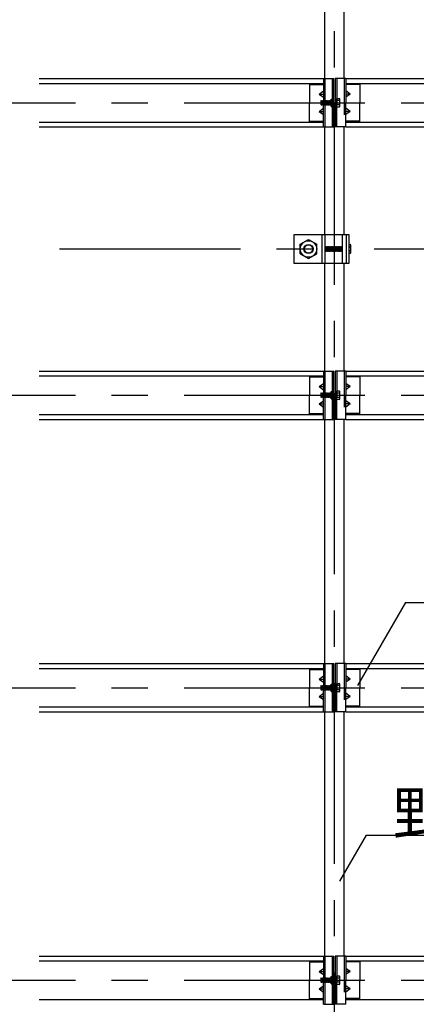
# Model space of a CAD drawing. Extents: x 17 to 408, y 9 to 286.
# Drawn here: x 44 to 57, y 187 to 221 of the extents above; entities that cross this region are included whole.
import ezdxf

# ---------------------------------------------------------------- set-up
doc = ezdxf.new("R2010")
doc.units = 0
doc.header["$MEASUREMENT"] = 0
doc.linetypes.add('CENTER1', pattern=[10, 6.25, -1.25, 1.25, -1.25])
doc.linetypes.add('DASHED1', pattern=[2.5, 1.25, -1.25])
for name, color, linetype in [('_4-0_中心線', 7, 'CONTINUOUS'), ('_4-1_吊り材', 7, 'CONTINUOUS'), ('_4-2_野縁受け', 7, 'CONTINUOUS'), ('_4-3_野縁', 7, 'CONTINUOUS'), ('_4-6_文字', 7, 'CONTINUOUS'), ('_4-A_クリップ', 7, 'CONTINUOUS'), ('_4-B_ビス', 7, 'CONTINUOUS')]:
    doc.layers.add(name, color=color, linetype=linetype)
doc.styles.get("Standard").update_dxf_attribs({"font": 'MS Gothic.ttf'})

msp = doc.modelspace()

# ---------------------------------------------------------------- linework, layer by layer
at = {"layer": '_4-0_中心線', "color": 4, "linetype": 'CENTER1'}
for p, q in [((54.474, 171.377), (54.474, 258.844)), ((39.274, 217.66), (123.974, 217.66)), ((44.974, 212.61), (54.674, 212.61)), ((55.841, 212.61), (129.674, 212.61)), ((39.274, 207.56), (123.974, 207.56)), ((39.274, 197.46), (123.974, 197.46)), ((39.274, 187.36), (123.974, 187.36))]:
    msp.add_line(p, q, dxfattribs=at)
at = {"layer": '_4-1_吊り材', "color": 7, "linetype": 'Continuous'}
for p, q in [((53.074, 212.11), (53.074, 213.11)), ((53.074, 213.11), (54.967, 213.11)), ((53.291, 212.774), (53.574, 212.938)), ((53.574, 212.938), (53.857, 212.774)), ((54.141, 213.11), (54.141, 212.11)), ((54.737, 213.11), (54.737, 212.11)), ((54.87, 213.11), (54.87, 212.11)), ((54.967, 213.11), (54.967, 212.11)), ((53.291, 212.447), (53.291, 212.774)), ((53.857, 212.447), (53.857, 212.774)), ((53.291, 212.447), (53.574, 212.283)), ((53.574, 212.283), (53.857, 212.447)), ((54.967, 212.11), (53.074, 212.11))]:
    msp.add_line(p, q, dxfattribs=at)
at = {"layer": '_4-1_吊り材', "color": 7, "linetype": 'DASHED1'}
msp.add_line((54.034, 213.11), (54.034, 212.11), dxfattribs=at)
at = {"layer": '_4-1_吊り材', "color": 7, "linetype": 'Continuous'}
for radius in [0.283, 0.159]:
    msp.add_circle((53.574, 212.61), radius, dxfattribs=at)
at = {"layer": '_4-1_吊り材', "color": 7, "linetype": 'DASHED1'}
msp.add_circle((53.574, 212.61), 0.142, dxfattribs=at)
at = {"layer": '_4-2_野縁受け', "color": 3, "linetype": 'Continuous'}
for p, q in [((54.141, 218.494), (54.141, 226.927)), ((54.807, 218.494), (54.807, 226.927)), ((54.141, 213.11), (54.141, 216.827)), ((54.807, 213.11), (54.807, 216.827)), ((54.141, 208.394), (54.141, 212.11)), ((54.807, 208.394), (54.807, 212.11)), ((54.141, 198.294), (54.141, 206.727)), ((54.807, 198.294), (54.807, 206.727)), ((54.141, 188.194), (54.141, 196.627)), ((54.807, 188.194), (54.807, 196.627))]:
    msp.add_line(p, q, dxfattribs=at)
at = {"layer": '_4-3_野縁', "color": 2, "linetype": 'Continuous'}
for p, q in [((44.274, 218.494), (54.087, 218.494)), ((44.274, 218.327), (54.087, 218.327)), ((54.861, 218.494), (83.257, 218.494)), ((54.861, 218.327), (83.257, 218.327)), ((44.274, 216.994), (54.087, 216.994)), ((54.861, 216.994), (83.257, 216.994)), ((44.274, 216.827), (54.087, 216.827)), ((54.861, 216.827), (83.257, 216.827)), ((44.274, 208.394), (54.087, 208.394)), ((44.274, 208.227), (54.087, 208.227)), ((54.861, 208.394), (83.257, 208.394)), ((54.861, 208.227), (83.257, 208.227)), ((44.274, 206.894), (54.087, 206.894)), ((54.861, 206.894), (83.257, 206.894)), ((44.274, 206.727), (54.087, 206.727)), ((54.861, 206.727), (83.257, 206.727)), ((44.274, 198.294), (54.087, 198.294)), ((54.861, 198.294), (83.257, 198.294)), ((44.274, 198.127), (54.087, 198.127)), ((54.861, 198.127), (83.257, 198.127)), ((44.274, 196.794), (54.087, 196.794)), ((44.274, 196.627), (54.087, 196.627)), ((54.861, 196.794), (83.257, 196.794)), ((54.861, 196.627), (83.257, 196.627)), ((44.274, 188.194), (54.087, 188.194)), ((44.274, 188.027), (54.087, 188.027)), ((54.861, 188.194), (84.087, 188.194)), ((54.861, 188.027), (84.087, 188.027)), ((44.274, 186.694), (54.087, 186.694)), ((54.861, 186.694), (84.087, 186.694))]:
    msp.add_line(p, q, dxfattribs=at)
at = {"layer": '_4-6_文字', "color": 7, "linetype": 'Continuous'}
for p, q in [((56.922, 200.401), (55.266, 197.533)), ((56.922, 200.401), (82.47, 200.401)), ((55.56, 192.367), (54.641, 190.775)), ((55.56, 192.367), (80.067, 192.367))]:
    msp.add_line(p, q, dxfattribs=at)
at = {"layer": '_4-A_クリップ', "color": 7, "linetype": 'Continuous'}
for p, q in [((53.607, 218.327), (53.607, 217.66)), ((53.607, 218.294), (54.054, 218.294)), ((54.054, 218.327), (54.054, 218.294)), ((54.054, 218.294), (54.087, 218.294)), ((54.087, 218.494), (54.454, 218.494)), ((54.087, 218.494), (54.087, 217.73)), ((54.401, 216.827), (54.401, 218.494)), ((54.454, 216.827), (54.454, 218.494)), ((54.861, 218.494), (54.494, 218.494)), ((54.494, 218.494), (54.494, 216.827)), ((54.547, 218.494), (54.547, 217.59)), ((54.861, 218.494), (54.861, 217.66)), ((54.894, 218.294), (54.861, 218.294)), ((54.894, 218.327), (54.894, 218.294)), ((55.341, 218.294), (54.894, 218.294)), ((55.341, 218.327), (55.341, 217.66)), ((53.938, 217.96), (54.087, 218.069)), ((53.938, 217.96), (54.087, 217.852)), ((53.938, 217.96), (54.087, 217.96)), ((55.01, 217.96), (54.861, 218.069)), ((55.01, 217.96), (54.861, 217.852)), ((55.01, 217.96), (54.861, 217.96)), ((53.607, 216.994), (53.607, 217.66)), ((54.361, 217.787), (54.401, 217.787)), ((54.361, 217.534), (54.361, 217.787)), ((54.861, 216.827), (54.861, 217.66)), ((55.341, 216.994), (55.341, 217.66)), ((53.938, 217.36), (54.087, 217.469)), ((53.938, 217.36), (54.087, 217.252)), ((53.938, 217.36), (54.087, 217.36)), ((54.087, 216.827), (54.087, 217.59)), ((54.361, 217.534), (54.401, 217.534)), ((54.547, 216.827), (54.547, 217.59)), ((55.01, 217.36), (54.861, 217.469)), ((55.01, 217.36), (54.861, 217.252)), ((55.01, 217.36), (54.861, 217.36)), ((53.607, 217.027), (54.054, 217.027)), ((54.054, 217.027), (54.087, 217.027)), ((54.054, 216.994), (54.054, 217.027)), ((54.894, 217.027), (54.861, 217.027)), ((55.341, 217.027), (54.894, 217.027)), ((54.894, 216.994), (54.894, 217.027)), ((54.087, 216.827), (54.454, 216.827)), ((54.861, 216.827), (54.494, 216.827)), ((53.607, 208.227), (53.607, 207.56)), ((53.607, 208.194), (54.054, 208.194)), ((54.054, 208.227), (54.054, 208.194)), ((54.054, 208.194), (54.087, 208.194)), ((54.087, 208.394), (54.454, 208.394)), ((54.087, 208.394), (54.087, 207.63)), ((54.401, 206.727), (54.401, 208.394)), ((54.454, 206.727), (54.454, 208.394)), ((54.861, 208.394), (54.494, 208.394)), ((54.494, 208.394), (54.494, 206.727)), ((54.547, 208.394), (54.547, 207.49)), ((54.861, 208.394), (54.861, 207.56)), ((54.894, 208.194), (54.861, 208.194)), ((54.894, 208.227), (54.894, 208.194)), ((55.341, 208.194), (54.894, 208.194)), ((55.341, 208.227), (55.341, 207.56)), ((53.938, 207.86), (54.087, 207.969)), ((53.938, 207.86), (54.087, 207.752)), ((53.938, 207.86), (54.087, 207.86)), ((55.01, 207.86), (54.861, 207.969)), ((55.01, 207.86), (54.861, 207.752)), ((55.01, 207.86), (54.861, 207.86)), ((53.607, 206.894), (53.607, 207.56)), ((54.087, 206.727), (54.087, 207.49)), ((54.361, 207.687), (54.401, 207.687)), ((54.361, 207.434), (54.361, 207.687)), ((54.361, 207.434), (54.401, 207.434)), ((54.547, 206.727), (54.547, 207.49)), ((54.861, 206.727), (54.861, 207.56)), ((55.341, 206.894), (55.341, 207.56)), ((53.938, 207.26), (54.087, 207.369)), ((53.938, 207.26), (54.087, 207.152)), ((53.938, 207.26), (54.087, 207.26)), ((55.01, 207.26), (54.861, 207.369)), ((55.01, 207.26), (54.861, 207.152)), ((55.01, 207.26), (54.861, 207.26)), ((53.607, 206.927), (54.054, 206.927)), ((54.054, 206.927), (54.087, 206.927)), ((54.054, 206.894), (54.054, 206.927)), ((54.894, 206.927), (54.861, 206.927)), ((55.341, 206.927), (54.894, 206.927)), ((54.894, 206.894), (54.894, 206.927)), ((54.087, 206.727), (54.454, 206.727)), ((54.861, 206.727), (54.494, 206.727)), ((54.087, 198.294), (54.454, 198.294)), ((54.087, 198.294), (54.087, 197.53)), ((54.401, 196.627), (54.401, 198.294)), ((54.454, 196.627), (54.454, 198.294)), ((54.861, 198.294), (54.494, 198.294)), ((54.494, 198.294), (54.494, 196.627)), ((54.547, 198.294), (54.547, 197.39)), ((54.861, 198.294), (54.861, 197.46)), ((53.607, 198.127), (53.607, 197.46)), ((53.607, 198.094), (54.054, 198.094)), ((54.054, 198.127), (54.054, 198.094)), ((54.054, 198.094), (54.087, 198.094)), ((54.894, 198.094), (54.861, 198.094)), ((54.894, 198.127), (54.894, 198.094)), ((55.341, 198.094), (54.894, 198.094)), ((55.341, 198.127), (55.341, 197.46)), ((53.938, 197.76), (54.087, 197.869)), ((53.938, 197.76), (54.087, 197.652)), ((53.938, 197.76), (54.087, 197.76)), ((54.361, 197.587), (54.401, 197.587)), ((54.361, 197.334), (54.361, 197.587)), ((55.01, 197.76), (54.861, 197.869)), ((55.01, 197.76), (54.861, 197.652)), ((55.01, 197.76), (54.861, 197.76)), ((53.607, 196.794), (53.607, 197.46)), ((53.938, 197.16), (54.087, 197.269)), ((54.087, 196.627), (54.087, 197.39)), ((54.361, 197.334), (54.401, 197.334)), ((54.547, 196.627), (54.547, 197.39)), ((54.861, 196.627), (54.861, 197.46)), ((55.01, 197.16), (54.861, 197.269)), ((55.341, 196.794), (55.341, 197.46)), ((53.938, 197.16), (54.087, 197.052)), ((53.938, 197.16), (54.087, 197.16)), ((55.01, 197.16), (54.861, 197.052)), ((55.01, 197.16), (54.861, 197.16)), ((53.607, 196.827), (54.054, 196.827)), ((54.054, 196.827), (54.087, 196.827)), ((54.054, 196.794), (54.054, 196.827)), ((54.087, 196.627), (54.454, 196.627)), ((54.861, 196.627), (54.494, 196.627)), ((54.894, 196.827), (54.861, 196.827)), ((55.341, 196.827), (54.894, 196.827)), ((54.894, 196.794), (54.894, 196.827)), ((53.607, 188.027), (53.607, 187.36)), ((54.054, 188.027), (54.054, 187.994)), ((54.087, 188.194), (54.454, 188.194)), ((54.087, 188.194), (54.087, 187.43)), ((54.401, 186.527), (54.401, 188.194)), ((54.454, 186.527), (54.454, 188.194)), ((54.861, 188.194), (54.494, 188.194)), ((54.494, 188.194), (54.494, 186.527)), ((54.547, 188.194), (54.547, 187.29)), ((54.861, 188.194), (54.861, 187.36)), ((54.894, 188.027), (54.894, 187.994)), ((55.341, 188.027), (55.341, 187.36)), ((53.607, 187.994), (54.054, 187.994)), ((53.938, 187.66), (54.087, 187.769)), ((54.054, 187.994), (54.087, 187.994)), ((54.894, 187.994), (54.861, 187.994)), ((55.01, 187.66), (54.861, 187.769)), ((55.341, 187.994), (54.894, 187.994)), ((53.607, 186.694), (53.607, 187.36)), ((53.938, 187.66), (54.087, 187.552)), ((53.938, 187.66), (54.087, 187.66)), ((54.361, 187.487), (54.401, 187.487)), ((54.361, 187.234), (54.361, 187.487)), ((55.01, 187.66), (54.861, 187.552)), ((55.01, 187.66), (54.861, 187.66)), ((54.861, 186.527), (54.861, 187.36)), ((55.341, 186.694), (55.341, 187.36)), ((53.938, 187.06), (54.087, 187.169)), ((53.938, 187.06), (54.087, 186.952)), ((53.938, 187.06), (54.087, 187.06)), ((54.087, 186.527), (54.087, 187.29)), ((54.361, 187.234), (54.401, 187.234)), ((54.547, 186.527), (54.547, 187.29)), ((55.01, 187.06), (54.861, 187.169)), ((55.01, 187.06), (54.861, 186.952)), ((55.01, 187.06), (54.861, 187.06)), ((53.607, 186.727), (54.054, 186.727)), ((54.054, 186.727), (54.087, 186.727)), ((54.054, 186.694), (54.054, 186.727)), ((54.894, 186.727), (54.861, 186.727)), ((55.341, 186.727), (54.894, 186.727)), ((54.894, 186.694), (54.894, 186.727)), ((54.087, 186.527), (54.454, 186.527)), ((54.861, 186.527), (54.494, 186.527))]:
    msp.add_line(p, q, dxfattribs=at)
at = {"layer": '_4-A_クリップ', "color": 7, "linetype": 'DASHED1'}
for p, q in [((54.141, 218.494), (54.141, 217.73)), ((54.807, 218.494), (54.807, 216.827)), ((54.547, 217.777), (54.494, 217.777)), ((54.141, 217.584), (54.141, 216.827)), ((54.547, 217.544), (54.494, 217.544)), ((54.141, 208.394), (54.141, 207.63)), ((54.807, 208.394), (54.807, 206.727)), ((54.141, 207.484), (54.141, 206.727)), ((54.547, 207.677), (54.494, 207.677)), ((54.547, 207.444), (54.494, 207.444)), ((54.141, 198.294), (54.141, 197.53)), ((54.807, 198.294), (54.807, 196.627)), ((54.547, 197.577), (54.494, 197.577)), ((54.141, 197.384), (54.141, 196.627)), ((54.547, 197.344), (54.494, 197.344)), ((54.141, 188.194), (54.141, 187.43)), ((54.807, 188.194), (54.807, 186.527)), ((54.547, 187.477), (54.494, 187.477)), ((54.141, 187.284), (54.141, 186.527)), ((54.547, 187.244), (54.494, 187.244))]:
    msp.add_line(p, q, dxfattribs=at)
at = {"layer": '_4-B_ビス', "color": 3, "linetype": 'Continuous'}
for p, q in [((53.997, 217.73), (54.007, 217.74)), ((53.997, 217.73), (54.007, 217.59)), ((53.997, 217.73), (53.997, 217.59)), ((54.007, 217.74), (54.017, 217.73)), ((54.017, 217.73), (54.027, 217.59)), ((54.017, 217.73), (54.027, 217.73)), ((54.027, 217.73), (54.037, 217.74)), ((54.027, 217.73), (54.037, 217.59)), ((54.037, 217.74), (54.047, 217.73)), ((54.047, 217.73), (54.057, 217.59)), ((54.047, 217.73), (54.057, 217.73)), ((54.057, 217.73), (54.067, 217.74)), ((54.057, 217.73), (54.067, 217.59)), ((54.067, 217.74), (54.077, 217.73)), ((54.077, 217.73), (54.087, 217.59)), ((54.077, 217.73), (54.087, 217.73)), ((54.087, 217.73), (54.097, 217.74)), ((54.087, 217.73), (54.097, 217.59)), ((54.097, 217.74), (54.107, 217.73)), ((54.107, 217.73), (54.117, 217.59)), ((54.107, 217.73), (54.117, 217.73)), ((54.117, 217.73), (54.127, 217.74)), ((54.117, 217.73), (54.127, 217.59)), ((54.127, 217.74), (54.137, 217.73)), ((54.137, 217.73), (54.147, 217.59)), ((54.137, 217.73), (54.147, 217.73)), ((54.147, 217.73), (54.157, 217.74)), ((54.147, 217.73), (54.157, 217.59)), ((54.157, 217.74), (54.167, 217.73)), ((54.167, 217.73), (54.177, 217.59)), ((54.167, 217.73), (54.177, 217.73)), ((54.177, 217.73), (54.187, 217.74)), ((54.177, 217.73), (54.187, 217.59)), ((54.187, 217.74), (54.197, 217.73)), ((54.197, 217.73), (54.207, 217.59)), ((54.197, 217.73), (54.207, 217.73)), ((54.207, 217.73), (54.217, 217.74)), ((54.207, 217.73), (54.217, 217.59)), ((54.217, 217.74), (54.227, 217.73)), ((54.227, 217.73), (54.237, 217.59)), ((54.227, 217.73), (54.237, 217.73)), ((54.237, 217.73), (54.247, 217.74)), ((54.237, 217.73), (54.247, 217.59)), ((54.247, 217.74), (54.257, 217.73)), ((54.257, 217.73), (54.267, 217.59)), ((54.257, 217.73), (54.267, 217.73)), ((54.267, 217.73), (54.277, 217.74)), ((54.267, 217.73), (54.277, 217.59)), ((54.277, 217.74), (54.287, 217.73)), ((54.287, 217.73), (54.297, 217.59)), ((54.287, 217.73), (54.297, 217.73)), ((54.297, 217.73), (54.307, 217.74)), ((54.297, 217.73), (54.307, 217.59)), ((54.307, 217.74), (54.317, 217.73)), ((54.317, 217.73), (54.327, 217.59)), ((54.317, 217.73), (54.327, 217.73)), ((54.327, 217.73), (54.337, 217.74)), ((54.327, 217.73), (54.337, 217.59)), ((54.337, 217.74), (54.347, 217.73)), ((54.347, 217.73), (54.357, 217.59)), ((54.347, 217.73), (54.357, 217.73)), ((54.357, 217.73), (54.361, 217.734)), ((54.357, 217.73), (54.361, 217.684)), ((54.547, 217.513), (54.547, 217.808)), ((54.547, 217.808), (54.638, 217.808)), ((54.547, 217.74), (54.547, 217.58)), ((54.638, 217.734), (54.547, 217.734)), ((54.659, 217.549), (54.659, 217.771)), ((54.007, 217.59), (53.997, 217.59)), ((54.007, 217.59), (54.017, 217.58)), ((54.017, 217.58), (54.027, 217.59)), ((54.027, 217.59), (54.037, 217.59)), ((54.037, 217.59), (54.047, 217.58)), ((54.047, 217.58), (54.057, 217.59)), ((54.057, 217.59), (54.067, 217.59)), ((54.067, 217.59), (54.077, 217.58)), ((54.077, 217.58), (54.087, 217.59)), ((54.087, 217.59), (54.097, 217.59)), ((54.097, 217.59), (54.107, 217.58)), ((54.107, 217.58), (54.117, 217.59)), ((54.117, 217.59), (54.127, 217.59)), ((54.127, 217.59), (54.137, 217.58)), ((54.137, 217.58), (54.147, 217.59)), ((54.147, 217.59), (54.157, 217.59)), ((54.157, 217.59), (54.167, 217.58)), ((54.167, 217.58), (54.177, 217.59)), ((54.177, 217.59), (54.187, 217.59)), ((54.187, 217.59), (54.197, 217.58)), ((54.197, 217.58), (54.207, 217.59)), ((54.207, 217.59), (54.217, 217.59)), ((54.217, 217.59), (54.227, 217.58)), ((54.227, 217.58), (54.237, 217.59)), ((54.237, 217.59), (54.247, 217.59)), ((54.247, 217.59), (54.257, 217.58)), ((54.257, 217.58), (54.267, 217.59)), ((54.267, 217.59), (54.277, 217.59)), ((54.277, 217.59), (54.287, 217.58)), ((54.287, 217.58), (54.297, 217.59)), ((54.297, 217.59), (54.307, 217.59)), ((54.307, 217.59), (54.317, 217.58)), ((54.317, 217.58), (54.327, 217.59)), ((54.327, 217.59), (54.337, 217.59)), ((54.337, 217.59), (54.347, 217.58)), ((54.347, 217.58), (54.357, 217.59)), ((54.357, 217.59), (54.361, 217.59)), ((54.638, 217.586), (54.547, 217.586)), ((54.638, 217.513), (54.547, 217.513)), ((54.141, 212.693), (54.15, 212.683)), ((54.141, 212.537), (54.15, 212.527)), ((54.15, 212.683), (54.161, 212.537)), ((54.15, 212.683), (54.161, 212.683)), ((54.15, 212.527), (54.161, 212.537)), ((54.161, 212.683), (54.171, 212.693)), ((54.161, 212.683), (54.171, 212.537)), ((54.161, 212.537), (54.171, 212.537)), ((54.171, 212.693), (54.182, 212.683)), ((54.171, 212.537), (54.182, 212.527)), ((54.182, 212.683), (54.192, 212.537)), ((54.182, 212.683), (54.192, 212.683)), ((54.182, 212.527), (54.192, 212.537)), ((54.192, 212.683), (54.202, 212.693)), ((54.192, 212.683), (54.202, 212.537)), ((54.192, 212.537), (54.202, 212.537)), ((54.202, 212.693), (54.213, 212.683)), ((54.202, 212.537), (54.213, 212.527)), ((54.213, 212.683), (54.223, 212.537)), ((54.213, 212.683), (54.223, 212.683)), ((54.213, 212.527), (54.223, 212.537)), ((54.223, 212.683), (54.234, 212.693)), ((54.223, 212.683), (54.234, 212.537)), ((54.223, 212.537), (54.234, 212.537)), ((54.234, 212.693), (54.244, 212.683)), ((54.234, 212.537), (54.244, 212.527)), ((54.244, 212.683), (54.255, 212.537)), ((54.244, 212.683), (54.255, 212.683)), ((54.244, 212.527), (54.255, 212.537)), ((54.255, 212.683), (54.265, 212.693)), ((54.255, 212.683), (54.265, 212.537)), ((54.255, 212.537), (54.265, 212.537)), ((54.265, 212.693), (54.275, 212.683)), ((54.265, 212.537), (54.275, 212.527)), ((54.275, 212.683), (54.286, 212.537)), ((54.275, 212.683), (54.286, 212.683)), ((54.275, 212.527), (54.286, 212.537)), ((54.286, 212.683), (54.296, 212.693)), ((54.286, 212.683), (54.296, 212.537)), ((54.286, 212.537), (54.296, 212.537)), ((54.296, 212.693), (54.307, 212.683)), ((54.296, 212.537), (54.307, 212.527)), ((54.307, 212.683), (54.317, 212.537)), ((54.307, 212.683), (54.317, 212.683)), ((54.307, 212.527), (54.317, 212.537)), ((54.317, 212.683), (54.327, 212.693)), ((54.317, 212.683), (54.327, 212.537)), ((54.317, 212.537), (54.327, 212.537)), ((54.327, 212.693), (54.338, 212.683)), ((54.327, 212.537), (54.338, 212.527)), ((54.338, 212.683), (54.348, 212.537)), ((54.338, 212.683), (54.348, 212.683)), ((54.338, 212.527), (54.348, 212.537)), ((54.348, 212.683), (54.359, 212.693)), ((54.348, 212.683), (54.359, 212.537)), ((54.348, 212.537), (54.359, 212.537)), ((54.359, 212.693), (54.369, 212.683)), ((54.359, 212.537), (54.369, 212.527)), ((54.369, 212.683), (54.38, 212.537)), ((54.369, 212.683), (54.38, 212.683)), ((54.369, 212.527), (54.38, 212.537)), ((54.38, 212.683), (54.39, 212.693)), ((54.38, 212.683), (54.39, 212.537)), ((54.38, 212.537), (54.39, 212.537)), ((54.39, 212.693), (54.4, 212.683)), ((54.39, 212.537), (54.4, 212.527)), ((54.4, 212.683), (54.411, 212.537)), ((54.4, 212.683), (54.411, 212.683)), ((54.4, 212.527), (54.411, 212.537)), ((54.411, 212.683), (54.421, 212.693)), ((54.411, 212.683), (54.421, 212.537)), ((54.411, 212.537), (54.421, 212.537)), ((54.421, 212.693), (54.432, 212.683)), ((54.421, 212.537), (54.432, 212.527)), ((54.432, 212.683), (54.442, 212.537)), ((54.432, 212.683), (54.442, 212.683)), ((54.432, 212.527), (54.442, 212.537)), ((54.442, 212.683), (54.452, 212.693)), ((54.442, 212.683), (54.452, 212.537)), ((54.442, 212.537), (54.452, 212.537)), ((54.452, 212.693), (54.463, 212.683)), ((54.452, 212.537), (54.463, 212.527)), ((54.463, 212.683), (54.473, 212.537)), ((54.463, 212.683), (54.473, 212.683)), ((54.463, 212.527), (54.473, 212.537)), ((54.473, 212.683), (54.484, 212.693)), ((54.473, 212.683), (54.484, 212.537)), ((54.473, 212.537), (54.484, 212.537)), ((54.484, 212.693), (54.494, 212.683)), ((54.484, 212.537), (54.494, 212.527)), ((54.494, 212.683), (54.505, 212.537)), ((54.494, 212.683), (54.505, 212.683)), ((54.494, 212.527), (54.505, 212.537)), ((54.505, 212.683), (54.515, 212.693)), ((54.505, 212.683), (54.515, 212.537)), ((54.505, 212.537), (54.515, 212.537)), ((54.515, 212.693), (54.525, 212.683)), ((54.515, 212.537), (54.525, 212.527)), ((54.525, 212.683), (54.536, 212.537)), ((54.525, 212.683), (54.536, 212.683)), ((54.525, 212.527), (54.536, 212.537)), ((54.536, 212.683), (54.546, 212.693)), ((54.536, 212.683), (54.546, 212.537)), ((54.536, 212.537), (54.546, 212.537)), ((54.546, 212.693), (54.557, 212.683)), ((54.546, 212.537), (54.557, 212.527)), ((54.557, 212.683), (54.567, 212.537)), ((54.557, 212.683), (54.567, 212.683)), ((54.557, 212.527), (54.567, 212.537)), ((54.567, 212.683), (54.577, 212.693)), ((54.567, 212.683), (54.577, 212.537)), ((54.567, 212.537), (54.577, 212.537)), ((54.577, 212.693), (54.588, 212.683)), ((54.577, 212.537), (54.588, 212.527)), ((54.588, 212.683), (54.598, 212.537)), ((54.588, 212.683), (54.598, 212.683)), ((54.588, 212.527), (54.598, 212.537)), ((54.598, 212.683), (54.609, 212.693)), ((54.598, 212.683), (54.609, 212.537)), ((54.598, 212.537), (54.609, 212.537)), ((54.609, 212.693), (54.619, 212.683)), ((54.609, 212.537), (54.619, 212.527)), ((54.619, 212.683), (54.63, 212.537)), ((54.619, 212.683), (54.63, 212.683)), ((54.619, 212.527), (54.63, 212.537)), ((54.63, 212.683), (54.64, 212.693)), ((54.63, 212.683), (54.64, 212.537)), ((54.63, 212.537), (54.64, 212.537)), ((54.64, 212.693), (54.65, 212.683)), ((54.64, 212.537), (54.65, 212.527)), ((54.65, 212.683), (54.661, 212.537)), ((54.65, 212.683), (54.661, 212.683)), ((54.65, 212.527), (54.661, 212.537)), ((54.661, 212.683), (54.671, 212.693)), ((54.661, 212.683), (54.671, 212.537)), ((54.661, 212.537), (54.671, 212.537)), ((54.671, 212.693), (54.682, 212.683)), ((54.671, 212.537), (54.682, 212.527)), ((54.682, 212.683), (54.692, 212.537)), ((54.682, 212.683), (54.692, 212.683)), ((54.682, 212.527), (54.692, 212.537)), ((54.692, 212.683), (54.702, 212.693)), ((54.692, 212.683), (54.702, 212.537)), ((54.692, 212.537), (54.702, 212.537)), ((54.702, 212.693), (54.713, 212.683)), ((54.702, 212.537), (54.713, 212.527)), ((54.713, 212.683), (54.723, 212.537)), ((54.713, 212.683), (54.723, 212.683)), ((54.713, 212.527), (54.723, 212.537)), ((54.723, 212.683), (54.734, 212.693)), ((54.723, 212.683), (54.734, 212.537)), ((54.723, 212.537), (54.734, 212.537)), ((54.734, 212.693), (54.737, 212.69)), ((54.734, 212.537), (54.737, 212.534)), ((54.967, 212.764), (55.016, 212.764)), ((55.016, 212.687), (54.967, 212.687)), ((55.016, 212.533), (54.967, 212.533)), ((55.038, 212.495), (55.038, 212.726)), ((55.016, 212.456), (54.967, 212.456)), ((53.997, 207.63), (54.007, 207.64)), ((53.997, 207.63), (54.007, 207.49)), ((53.997, 207.63), (53.997, 207.49)), ((54.007, 207.49), (53.997, 207.49)), ((54.007, 207.64), (54.017, 207.63)), ((54.007, 207.49), (54.017, 207.48)), ((54.017, 207.63), (54.027, 207.49)), ((54.017, 207.63), (54.027, 207.63)), ((54.017, 207.48), (54.027, 207.49)), ((54.027, 207.63), (54.037, 207.64)), ((54.027, 207.63), (54.037, 207.49)), ((54.027, 207.49), (54.037, 207.49)), ((54.037, 207.64), (54.047, 207.63)), ((54.037, 207.49), (54.047, 207.48)), ((54.047, 207.63), (54.057, 207.49)), ((54.047, 207.63), (54.057, 207.63)), ((54.047, 207.48), (54.057, 207.49)), ((54.057, 207.63), (54.067, 207.64)), ((54.057, 207.63), (54.067, 207.49)), ((54.057, 207.49), (54.067, 207.49)), ((54.067, 207.64), (54.077, 207.63)), ((54.067, 207.49), (54.077, 207.48)), ((54.077, 207.63), (54.087, 207.49)), ((54.077, 207.63), (54.087, 207.63)), ((54.077, 207.48), (54.087, 207.49)), ((54.087, 207.63), (54.097, 207.64)), ((54.087, 207.63), (54.097, 207.49)), ((54.087, 207.49), (54.097, 207.49)), ((54.097, 207.64), (54.107, 207.63)), ((54.097, 207.49), (54.107, 207.48)), ((54.107, 207.63), (54.117, 207.49)), ((54.107, 207.63), (54.117, 207.63)), ((54.107, 207.48), (54.117, 207.49)), ((54.117, 207.63), (54.127, 207.64)), ((54.117, 207.63), (54.127, 207.49)), ((54.117, 207.49), (54.127, 207.49)), ((54.127, 207.64), (54.137, 207.63)), ((54.127, 207.49), (54.137, 207.48)), ((54.137, 207.63), (54.147, 207.49)), ((54.137, 207.63), (54.147, 207.63)), ((54.137, 207.48), (54.147, 207.49)), ((54.147, 207.63), (54.157, 207.64)), ((54.147, 207.63), (54.157, 207.49)), ((54.147, 207.49), (54.157, 207.49)), ((54.157, 207.64), (54.167, 207.63)), ((54.157, 207.49), (54.167, 207.48)), ((54.167, 207.63), (54.177, 207.49)), ((54.167, 207.63), (54.177, 207.63)), ((54.167, 207.48), (54.177, 207.49)), ((54.177, 207.63), (54.187, 207.64)), ((54.177, 207.63), (54.187, 207.49)), ((54.177, 207.49), (54.187, 207.49)), ((54.187, 207.64), (54.197, 207.63)), ((54.187, 207.49), (54.197, 207.48)), ((54.197, 207.63), (54.207, 207.49)), ((54.197, 207.63), (54.207, 207.63)), ((54.197, 207.48), (54.207, 207.49)), ((54.207, 207.63), (54.217, 207.64)), ((54.207, 207.63), (54.217, 207.49)), ((54.207, 207.49), (54.217, 207.49)), ((54.217, 207.64), (54.227, 207.63)), ((54.217, 207.49), (54.227, 207.48)), ((54.227, 207.63), (54.237, 207.49)), ((54.227, 207.63), (54.237, 207.63)), ((54.227, 207.48), (54.237, 207.49)), ((54.237, 207.63), (54.247, 207.64)), ((54.237, 207.63), (54.247, 207.49)), ((54.237, 207.49), (54.247, 207.49)), ((54.247, 207.64), (54.257, 207.63)), ((54.247, 207.49), (54.257, 207.48)), ((54.257, 207.63), (54.267, 207.49)), ((54.257, 207.63), (54.267, 207.63)), ((54.257, 207.48), (54.267, 207.49)), ((54.267, 207.63), (54.277, 207.64)), ((54.267, 207.63), (54.277, 207.49)), ((54.267, 207.49), (54.277, 207.49)), ((54.277, 207.64), (54.287, 207.63)), ((54.277, 207.49), (54.287, 207.48)), ((54.287, 207.63), (54.297, 207.49)), ((54.287, 207.63), (54.297, 207.63)), ((54.287, 207.48), (54.297, 207.49)), ((54.297, 207.63), (54.307, 207.64)), ((54.297, 207.63), (54.307, 207.49)), ((54.297, 207.49), (54.307, 207.49)), ((54.307, 207.64), (54.317, 207.63)), ((54.307, 207.49), (54.317, 207.48)), ((54.317, 207.63), (54.327, 207.49)), ((54.317, 207.63), (54.327, 207.63)), ((54.317, 207.48), (54.327, 207.49)), ((54.327, 207.63), (54.337, 207.64)), ((54.327, 207.63), (54.337, 207.49)), ((54.327, 207.49), (54.337, 207.49)), ((54.337, 207.64), (54.347, 207.63)), ((54.337, 207.49), (54.347, 207.48)), ((54.347, 207.63), (54.357, 207.49)), ((54.347, 207.63), (54.357, 207.63)), ((54.347, 207.48), (54.357, 207.49)), ((54.357, 207.63), (54.361, 207.634)), ((54.357, 207.63), (54.361, 207.584)), ((54.357, 207.49), (54.361, 207.49)), ((54.547, 207.413), (54.547, 207.708)), ((54.547, 207.708), (54.638, 207.708)), ((54.547, 207.64), (54.547, 207.48)), ((54.638, 207.634), (54.547, 207.634)), ((54.638, 207.486), (54.547, 207.486)), ((54.638, 207.413), (54.547, 207.413)), ((54.659, 207.449), (54.659, 207.671)), ((54.547, 197.313), (54.547, 197.608)), ((54.547, 197.608), (54.638, 197.608)), ((54.659, 197.349), (54.659, 197.571)), ((53.997, 197.53), (54.007, 197.54)), ((53.997, 197.53), (54.007, 197.39)), ((53.997, 197.53), (53.997, 197.39)), ((54.007, 197.39), (53.997, 197.39)), ((54.007, 197.54), (54.017, 197.53)), ((54.007, 197.39), (54.017, 197.38)), ((54.017, 197.53), (54.027, 197.39)), ((54.017, 197.53), (54.027, 197.53)), ((54.017, 197.38), (54.027, 197.39)), ((54.027, 197.53), (54.037, 197.54)), ((54.027, 197.53), (54.037, 197.39)), ((54.027, 197.39), (54.037, 197.39)), ((54.037, 197.54), (54.047, 197.53)), ((54.037, 197.39), (54.047, 197.38)), ((54.047, 197.53), (54.057, 197.39)), ((54.047, 197.53), (54.057, 197.53)), ((54.047, 197.38), (54.057, 197.39)), ((54.057, 197.53), (54.067, 197.54)), ((54.057, 197.53), (54.067, 197.39)), ((54.057, 197.39), (54.067, 197.39)), ((54.067, 197.54), (54.077, 197.53)), ((54.067, 197.39), (54.077, 197.38)), ((54.077, 197.53), (54.087, 197.39)), ((54.077, 197.53), (54.087, 197.53)), ((54.077, 197.38), (54.087, 197.39)), ((54.087, 197.53), (54.097, 197.54)), ((54.087, 197.53), (54.097, 197.39)), ((54.087, 197.39), (54.097, 197.39)), ((54.097, 197.54), (54.107, 197.53)), ((54.097, 197.39), (54.107, 197.38)), ((54.107, 197.53), (54.117, 197.39)), ((54.107, 197.53), (54.117, 197.53)), ((54.107, 197.38), (54.117, 197.39)), ((54.117, 197.53), (54.127, 197.54)), ((54.117, 197.53), (54.127, 197.39)), ((54.117, 197.39), (54.127, 197.39)), ((54.127, 197.54), (54.137, 197.53)), ((54.127, 197.39), (54.137, 197.38)), ((54.137, 197.53), (54.147, 197.39)), ((54.137, 197.53), (54.147, 197.53)), ((54.137, 197.38), (54.147, 197.39)), ((54.147, 197.53), (54.157, 197.54)), ((54.147, 197.53), (54.157, 197.39)), ((54.147, 197.39), (54.157, 197.39)), ((54.157, 197.54), (54.167, 197.53)), ((54.157, 197.39), (54.167, 197.38)), ((54.167, 197.53), (54.177, 197.39)), ((54.167, 197.53), (54.177, 197.53)), ((54.167, 197.38), (54.177, 197.39)), ((54.177, 197.53), (54.187, 197.54)), ((54.177, 197.53), (54.187, 197.39)), ((54.177, 197.39), (54.187, 197.39)), ((54.187, 197.54), (54.197, 197.53)), ((54.187, 197.39), (54.197, 197.38)), ((54.197, 197.53), (54.207, 197.39)), ((54.197, 197.53), (54.207, 197.53)), ((54.197, 197.38), (54.207, 197.39)), ((54.207, 197.53), (54.217, 197.54)), ((54.207, 197.53), (54.217, 197.39)), ((54.207, 197.39), (54.217, 197.39)), ((54.217, 197.54), (54.227, 197.53)), ((54.217, 197.39), (54.227, 197.38)), ((54.227, 197.53), (54.237, 197.39)), ((54.227, 197.53), (54.237, 197.53)), ((54.227, 197.38), (54.237, 197.39)), ((54.237, 197.53), (54.247, 197.54)), ((54.237, 197.53), (54.247, 197.39)), ((54.237, 197.39), (54.247, 197.39)), ((54.247, 197.54), (54.257, 197.53)), ((54.247, 197.39), (54.257, 197.38)), ((54.257, 197.53), (54.267, 197.39)), ((54.257, 197.53), (54.267, 197.53)), ((54.257, 197.38), (54.267, 197.39)), ((54.267, 197.53), (54.277, 197.54)), ((54.267, 197.53), (54.277, 197.39)), ((54.267, 197.39), (54.277, 197.39)), ((54.277, 197.54), (54.287, 197.53)), ((54.277, 197.39), (54.287, 197.38)), ((54.287, 197.53), (54.297, 197.39)), ((54.287, 197.53), (54.297, 197.53)), ((54.287, 197.38), (54.297, 197.39)), ((54.297, 197.53), (54.307, 197.54)), ((54.297, 197.53), (54.307, 197.39)), ((54.297, 197.39), (54.307, 197.39)), ((54.307, 197.54), (54.317, 197.53)), ((54.307, 197.39), (54.317, 197.38)), ((54.317, 197.53), (54.327, 197.39)), ((54.317, 197.53), (54.327, 197.53)), ((54.317, 197.38), (54.327, 197.39)), ((54.327, 197.53), (54.337, 197.54)), ((54.327, 197.53), (54.337, 197.39)), ((54.327, 197.39), (54.337, 197.39)), ((54.337, 197.54), (54.347, 197.53)), ((54.337, 197.39), (54.347, 197.38)), ((54.347, 197.53), (54.357, 197.39)), ((54.347, 197.53), (54.357, 197.53)), ((54.347, 197.38), (54.357, 197.39)), ((54.357, 197.53), (54.361, 197.534)), ((54.357, 197.53), (54.361, 197.484)), ((54.357, 197.39), (54.361, 197.39)), ((54.547, 197.54), (54.547, 197.38)), ((54.638, 197.534), (54.547, 197.534)), ((54.638, 197.386), (54.547, 197.386)), ((54.638, 197.313), (54.547, 197.313)), ((53.997, 187.43), (54.007, 187.44)), ((53.997, 187.43), (54.007, 187.29)), ((53.997, 187.43), (53.997, 187.29)), ((54.007, 187.44), (54.017, 187.43)), ((54.017, 187.43), (54.027, 187.29)), ((54.017, 187.43), (54.027, 187.43)), ((54.027, 187.43), (54.037, 187.44)), ((54.027, 187.43), (54.037, 187.29)), ((54.037, 187.44), (54.047, 187.43)), ((54.047, 187.43), (54.057, 187.29)), ((54.047, 187.43), (54.057, 187.43)), ((54.057, 187.43), (54.067, 187.44)), ((54.057, 187.43), (54.067, 187.29)), ((54.067, 187.44), (54.077, 187.43)), ((54.077, 187.43), (54.087, 187.29)), ((54.077, 187.43), (54.087, 187.43)), ((54.087, 187.43), (54.097, 187.44)), ((54.087, 187.43), (54.097, 187.29)), ((54.097, 187.44), (54.107, 187.43)), ((54.107, 187.43), (54.117, 187.29)), ((54.107, 187.43), (54.117, 187.43)), ((54.117, 187.43), (54.127, 187.44)), ((54.117, 187.43), (54.127, 187.29)), ((54.127, 187.44), (54.137, 187.43)), ((54.137, 187.43), (54.147, 187.29)), ((54.137, 187.43), (54.147, 187.43)), ((54.147, 187.43), (54.157, 187.44)), ((54.147, 187.43), (54.157, 187.29)), ((54.157, 187.44), (54.167, 187.43)), ((54.167, 187.43), (54.177, 187.29)), ((54.167, 187.43), (54.177, 187.43)), ((54.177, 187.43), (54.187, 187.44)), ((54.177, 187.43), (54.187, 187.29)), ((54.187, 187.44), (54.197, 187.43)), ((54.197, 187.43), (54.207, 187.29)), ((54.197, 187.43), (54.207, 187.43)), ((54.207, 187.43), (54.217, 187.44)), ((54.207, 187.43), (54.217, 187.29)), ((54.217, 187.44), (54.227, 187.43)), ((54.227, 187.43), (54.237, 187.29)), ((54.227, 187.43), (54.237, 187.43)), ((54.237, 187.43), (54.247, 187.44)), ((54.237, 187.43), (54.247, 187.29)), ((54.247, 187.44), (54.257, 187.43)), ((54.257, 187.43), (54.267, 187.29)), ((54.257, 187.43), (54.267, 187.43)), ((54.267, 187.43), (54.277, 187.44)), ((54.267, 187.43), (54.277, 187.29)), ((54.277, 187.44), (54.287, 187.43)), ((54.287, 187.43), (54.297, 187.29)), ((54.287, 187.43), (54.297, 187.43)), ((54.297, 187.43), (54.307, 187.44)), ((54.297, 187.43), (54.307, 187.29)), ((54.307, 187.44), (54.317, 187.43)), ((54.317, 187.43), (54.327, 187.29)), ((54.317, 187.43), (54.327, 187.43)), ((54.327, 187.43), (54.337, 187.44)), ((54.327, 187.43), (54.337, 187.29)), ((54.337, 187.44), (54.347, 187.43)), ((54.347, 187.43), (54.357, 187.29)), ((54.347, 187.43), (54.357, 187.43)), ((54.357, 187.43), (54.361, 187.434)), ((54.357, 187.43), (54.361, 187.384)), ((54.547, 187.213), (54.547, 187.508)), ((54.547, 187.508), (54.638, 187.508)), ((54.547, 187.44), (54.547, 187.28)), ((54.638, 187.434), (54.547, 187.434)), ((54.659, 187.249), (54.659, 187.471)), ((54.007, 187.29), (53.997, 187.29)), ((54.007, 187.29), (54.017, 187.28)), ((54.017, 187.28), (54.027, 187.29)), ((54.027, 187.29), (54.037, 187.29)), ((54.037, 187.29), (54.047, 187.28)), ((54.047, 187.28), (54.057, 187.29)), ((54.057, 187.29), (54.067, 187.29)), ((54.067, 187.29), (54.077, 187.28)), ((54.077, 187.28), (54.087, 187.29)), ((54.087, 187.29), (54.097, 187.29)), ((54.097, 187.29), (54.107, 187.28)), ((54.107, 187.28), (54.117, 187.29)), ((54.117, 187.29), (54.127, 187.29)), ((54.127, 187.29), (54.137, 187.28)), ((54.137, 187.28), (54.147, 187.29)), ((54.147, 187.29), (54.157, 187.29)), ((54.157, 187.29), (54.167, 187.28)), ((54.167, 187.28), (54.177, 187.29)), ((54.177, 187.29), (54.187, 187.29)), ((54.187, 187.29), (54.197, 187.28)), ((54.197, 187.28), (54.207, 187.29)), ((54.207, 187.29), (54.217, 187.29)), ((54.217, 187.29), (54.227, 187.28)), ((54.227, 187.28), (54.237, 187.29)), ((54.237, 187.29), (54.247, 187.29)), ((54.247, 187.29), (54.257, 187.28)), ((54.257, 187.28), (54.267, 187.29)), ((54.267, 187.29), (54.277, 187.29)), ((54.277, 187.29), (54.287, 187.28)), ((54.287, 187.28), (54.297, 187.29)), ((54.297, 187.29), (54.307, 187.29)), ((54.307, 187.29), (54.317, 187.28)), ((54.317, 187.28), (54.327, 187.29)), ((54.327, 187.29), (54.337, 187.29)), ((54.337, 187.29), (54.347, 187.28)), ((54.347, 187.28), (54.357, 187.29)), ((54.357, 187.29), (54.361, 187.29)), ((54.638, 187.286), (54.547, 187.286)), ((54.638, 187.213), (54.547, 187.213))]:
    msp.add_line(p, q, dxfattribs=at)
for centre, radius, start, end in [((54.617, 217.771), 0.0427, 300, 60), ((54.521, 217.66), 0.139, 327.7958, 32.2042), ((54.617, 217.549), 0.0427, 300, 60), ((54.993, 212.726), 0.0444, 300, 60), ((54.893, 212.61), 0.144, 327.7958, 32.2042), ((54.993, 212.495), 0.0444, 300, 60), ((54.617, 207.671), 0.0427, 300, 60), ((54.521, 207.56), 0.139, 327.7958, 32.2042), ((54.617, 207.449), 0.0427, 300, 60), ((54.617, 197.571), 0.0427, 300, 60), ((54.521, 197.46), 0.139, 327.7958, 32.2042), ((54.617, 197.349), 0.0427, 300, 60), ((54.617, 187.471), 0.0427, 300, 60), ((54.521, 187.36), 0.139, 327.7958, 32.2042), ((54.617, 187.249), 0.0427, 300, 60)]:
    msp.add_arc(centre, radius, start, end, dxfattribs=at)

# ---------------------------------------------------------------- texts
at = {"layer": '_4-6_文字', "color": 4}
msp.add_text('野縁受け：C-40×20×1.6', height=1.5, dxfattribs=at).set_placement((56.487, 192.367))

doc.saveas('drawing.dxf')
